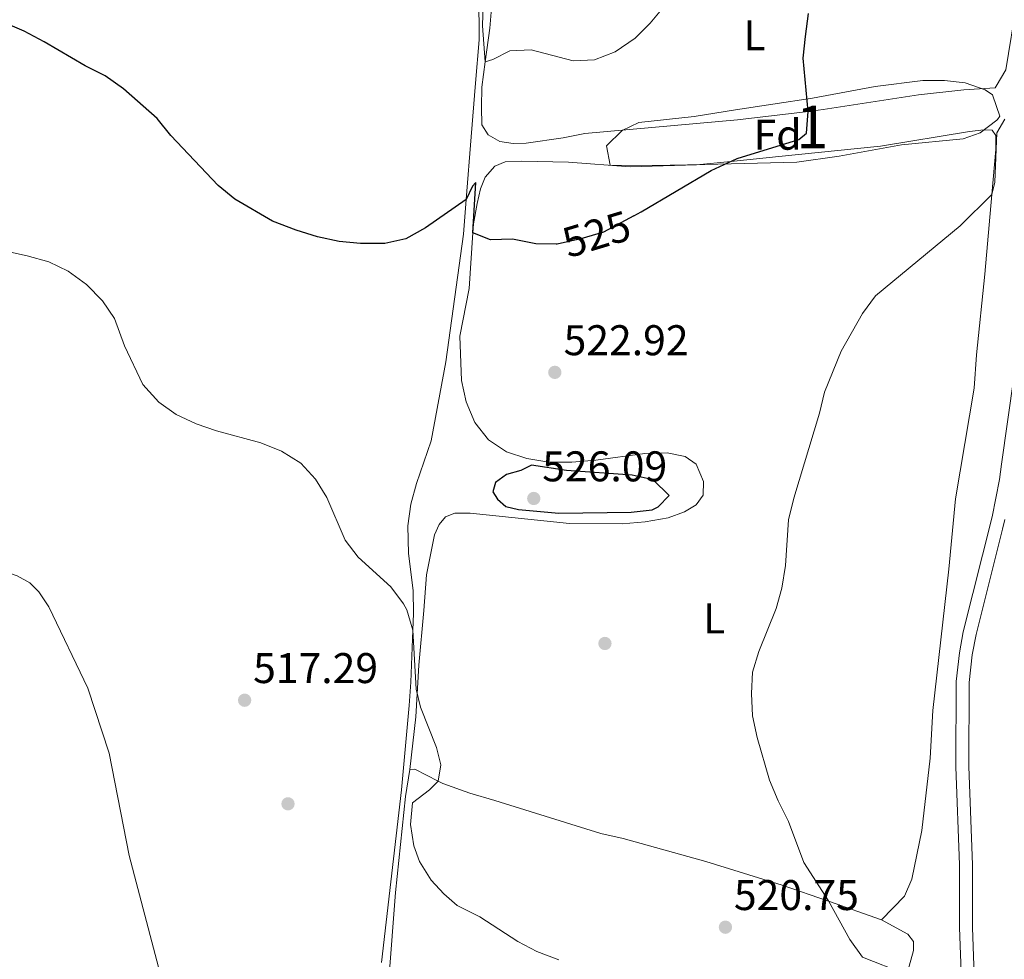
# Model space of a CAD drawing. Extents: x 600968 to 607878, y 710867 to 715597.
# Drawn here: x 605758 to 605988, y 713467 to 713687 of the extents above; entities that cross this region are included whole.
import ezdxf
from ezdxf.enums import TextEntityAlignment as Align

# ---------------------------------------------------------------- set-up
doc = ezdxf.new("R2010")
doc.units = 0
doc.header["$MEASUREMENT"] = 0
doc.linetypes.add('DGN Style 3', pattern=[118.634222, 84.73873, -33.895492])
doc.linetypes.add('DGN Style 5', pattern=[59.317111, 25.421619, -33.895492])
for name, color, linetype in [('Nivel 11', 7, 'Continuous'), ('Nivel 17', 7, 'Continuous'), ('Nivel 21', 7, 'Continuous'), ('Nivel 22', 7, 'Continuous'), ('Nivel 35', 7, 'Continuous'), ('Nivel 36', 7, 'Continuous'), ('Nivel 37', 7, 'Continuous'), ('Nivel 4', 7, 'Continuous'), ('Nivel 41', 7, 'Continuous'), ('Nivel 48', 7, 'Continuous'), ('Nivel 5', 7, 'Continuous'), ('Nivel 57', 7, 'Continuous'), ('Nivel 7', 7, 'Continuous')]:
    doc.layers.add(name, color=color, linetype=linetype)
doc.styles.add('Style-arial', font='arial.shx', dxfattribs={"bigfont": 'arialbig.shx'})
doc.styles.add('Style-ariali', font='ariali.shx', dxfattribs={"bigfont": 'arialibig.shx'})
doc.styles.add('Style-arialn', font='arialn.shx', dxfattribs={"bigfont": 'arialnbig.shx'})

# ---------------------------------------------------------------- blocks, each defined once
blk = doc.blocks.new('5PATER')
at = {"layer": 'Nivel 7', "linetype": 'Continuous', "lineweight": 0}
h = blk.add_hatch(color=53, dxfattribs=at)
edge = h.paths.add_edge_path()
edge.add_ellipse((0, 0), major_axis=(-1.1, -1.11), ratio=0.999422, start_angle=0, end_angle=360)
blk = doc.blocks.new('5PERFI')
at = {"layer": 'Nivel 17', "linetype": 'Continuous', "lineweight": 0}
h = blk.add_hatch(color=7, dxfattribs=at)
edge = h.paths.add_edge_path()
edge.add_arc((0, 0), 1.56, 315, 675)

msp = doc.modelspace()

# ---------------------------------------------------------------- linework, layer by layer
at = {"layer": 'Nivel 11', "color": 142, "linetype": 'DGN Style 3', "lineweight": 13}
msp.add_polyline3d([(605731.368, 713560.658, 516.613), (605743.744, 713560.588, 516.168), (605748.913, 713560.047, 516.02), (605757.912, 713556.898, 516.02), (605760.818, 713555.265, 516.02), (605762.971, 713553.167, 516.02), (605765.293, 713549.704, 516.02), (605774.343, 713530.689, 515.575), (605779.396, 713515.569, 515.279), (605784.03, 713491.637, 515.279), (605791.958, 713461.533, 515), (605797.048, 713449.375, 513.813), (605799.683, 713439.235, 513.517), (605800.56, 713430.06, 513.22), (605801.247, 713412, 513.072), (605801.536, 713395.377, 512.627), (605801.406, 713375.864, 512.182), (605801.756, 713366.379, 512.182), (605802.224, 713359.476, 512.182), (605806.566, 713334.63, 512.033), (605813.165, 713317.253, 511.885), (605830.144, 713282.532, 512.292), (605833.184, 713270.423, 511.55), (605833.47, 713252.587, 511.098)], dxfattribs=at)
at = {"layer": 'Nivel 21', "color": 7, "linetype": 'DGN Style 3', "lineweight": 0}
msp.add_polyline3d([(605995.012, 713635.846, 519.203), (605987.617, 713583.011, 518.306), (605987.11, 713579.388, 518.245), (605985.418, 713570.722, 518.15), (605978.671, 713543.892, 517.771), (605977.758, 713538.977, 517.786), (605976.991, 713532.249, 517.634), (605976.937, 713512.351, 517.128), (605977.783, 713489.462, 516.822), (605977.797, 713474.821, 517.002), (605978.383, 713457.191, 517.012)], dxfattribs=at)
at = {"layer": 'Nivel 21', "color": 7, "linetype": 'Continuous', "lineweight": 0}
msp.add_polyline3d([(605988.391, 713570.058, 518.15), (605987.834, 713567.846, 518.118), (605981.648, 713543.241, 517.771), (605980.772, 713538.525, 517.786), (605980.036, 713532.071, 517.634), (605979.983, 713512.403, 517.128), (605980.828, 713489.519, 516.822), (605980.842, 713474.873, 517.002), (605981.431, 713457.153, 517.012)], dxfattribs=at)
at = {"layer": 'Nivel 22', "color": 30, "linetype": 'DGN Style 5', "lineweight": 30, "elevation": 525, "flags": 128}
msp.add_lwpolyline([(605901.766, 713640.956), (605894.673, 713637.177), (605889.399, 713635.593), (605883.909, 713634.367), (605883.682, 713634.371)], dxfattribs=at)
at = {"layer": 'Nivel 35', "color": 92, "linetype": 'DGN Style 3', "lineweight": 0}
msp.add_polyline3d([(605986.464, 713663.256, 526.593), (605982.596, 713660.368, 526.609), (605978.642, 713658.953, 526.841), (605964.231, 713657.525, 528.458), (605949.712, 713654.851, 528.583), (605939.826, 713653.498, 529.307), (605918.391, 713652.957, 529.578), (605906.205, 713652.677, 529.951), (605896.252, 713652.798, 531.07), (605895.449, 713657.265, 531.443), (605899.081, 713660.865, 531.632), (605902.967, 713662.71, 531.692), (605915.885, 713664.12, 531.319), (605925.53, 713665.686, 529.215), (605934.224, 713667.04, 528.209), (605943.443, 713668.453, 527.836), (605958.086, 713671.129, 527.836), (605969.263, 713672.516, 527.09), (605974.247, 713672.545, 527.143), (605979.096, 713672.02, 527.214), (605983.762, 713670.372, 527.144), (605985.476, 713669.241, 527.09), (605986.418, 713666.475, 526.847), (605987.194, 713664.204, 526.647), (605986.67, 713663.41, 526.593), (605986.464, 713663.256, 526.593)], dxfattribs=at)
at = {"layer": 'Nivel 36', "color": 92, "linetype": 'Continuous', "lineweight": 0}
for points in [[(605986.349, 713671.261, 521.735), (605986.077, 713670.803, 521.742), (605978.806, 713670.399, 522.675), (605968.186, 713669.206, 523.234), (605945.965, 713665.749, 525.038), (605942.485, 713665.336, 525.416), (605925.97, 713663.378, 527.214), (605890.374, 713660.186, 528.52), (605885.287, 713659.188, 528.397), (605876.658, 713657.958, 528.024), (605873.612, 713657.857, 528.086), (605870.559, 713658.315, 528.335), (605867.802, 713659.897, 528.335), (605866.342, 713662.179, 528.583), (605866.227, 713666.345, 528.645), (605866.291, 713671.01, 529.392), (605867.093, 713676.896, 530.029), (605868.167, 713684.779, 530.884), (605870.268, 713710.056, 533.869)], [(605865.631, 713692.596, 529.829), (605865.666, 713682.048, 529.021), (605864.851, 713671.938, 528.586), (605863.817, 713659.386, 527.155), (605862.694, 713644.809, 524.998), (605862.068, 713636.676, 523.797), (605857.922, 713606.919, 522.367), (605854.527, 713588.417, 521.931), (605851.071, 713578.521, 521.434), (605849.79, 713573.678, 521.123), (605849.058, 713568.644, 520.999), (605849.241, 713562.128, 520.812), (605850.298, 713553.485, 520.19), (605850.366, 713548.112, 520.19), (605850.209, 713544.22, 520.022), (605849.725, 713532.132, 519.506), (605849.397, 713526.655, 519.009), (605847.61, 713506.979, 518.698), (605845.099, 713485.503, 518.76), (605842.902, 713466.667, 517.703)], [(605991.17, 713690.77, 521.928), (605988.574, 713675.002, 521.68), (605986.349, 713671.261, 521.735)], [(605849.551, 713511.706, 519.567), (605850.947, 713524.038, 519.567), (605851.601, 713536.112, 520.188), (605852.806, 713548.877, 521.494), (605853.384, 713557.156, 522.054), (605855.254, 713566.509, 522.8), (605856.342, 713568.948, 523.298), (605857.875, 713570.709, 523.422), (605860.041, 713571.545, 523.982), (605863.585, 713571.591, 524.044), (605886.752, 713569.151, 524.542), (605899.068, 713569.06, 524.355), (605904.411, 713569.502, 523.857), (605909.81, 713570.442, 523.795), (605913.647, 713571.859, 523.547), (605916.363, 713573.511, 523.111), (605917.951, 713575.77, 522.862), (605918.035, 713578.943, 522.738), (605916.366, 713582.964, 522.987), (605913.793, 713584.797, 523.236), (605909.553, 713585.614, 523.422), (605904.33, 713585.485, 523.733), (605892.907, 713583.908, 524.293), (605887.315, 713583.463, 524.542), (605881.967, 713583.457, 524.728), (605876.856, 713584.324, 524.666), (605872.109, 713585.88, 524.479), (605867.906, 713588.687, 524.106), (605864.682, 713592.751, 523.795), (605862.631, 713597.513, 523.609), (605861.572, 713602.537, 523.547), (605861.191, 713612.857, 523.484), (605863.349, 713624.017, 523.484), (605864.201, 713637.006, 524.931), (605864.337, 713639.08, 525.163), (605865.21, 713643.818, 525.972), (605865.974, 713647.249, 526.469), (605867.121, 713650, 526.718), (605869.389, 713652.579, 526.718), (605871.801, 713653.605, 526.843), (605875.594, 713653.716, 526.967), (605886.543, 713653.483, 526.594), (605900.923, 713652.423, 526.532), (605916.403, 713652.87, 524.479), (605924.399, 713653.669, 523.859), (605935.658, 713654.796, 522.987), (605959.385, 713657.215, 521.93), (605980.114, 713660.652, 520.748), (605983.468, 713661.006, 520.375), (605985.396, 713660.969, 520.375), (605986.283, 713659.674, 520.251), (605986.263, 713656.44, 520.313), (605985.34, 713645.926, 520.065), (605983.712, 713627.363, 519.629), (605981.714, 713608.555, 519.442), (605981.192, 713600.774, 519.38), (605976.859, 713574.908, 519.131), (605975.265, 713558.531, 519.007), (605971.583, 713525.521, 518.261), (605970.918, 713514.38, 518.198), (605968.957, 713497.501, 518.261), (605966.677, 713486.152, 518.634), (605964.925, 713482.149, 518.82), (605959.584, 713476.67, 520.064)], [(605844.644, 713462.697, 518.447), (605846.186, 713483.054, 519.815), (605848.512, 713505.411, 519.94), (605849.551, 713511.706, 519.567)], [(605849.551, 713511.706, 519.567), (605850.669, 713511.782, 519.629), (605856.12, 713509.015, 520.093), (605857.242, 713508.446, 520.189), (605863.552, 713506.226, 520.81), (605869.358, 713504.496, 521.059), (605894.086, 713496.79, 521.121), (605899.263, 713495.613, 521.121), (605918.611, 713490.263, 520.562), (605936.407, 713484.769, 520.313), (605947.247, 713480.98, 520.196), (605959.584, 713476.67, 520.064)], [(605959.584, 713476.67, 520.064), (605965.722, 713473.328, 520.064), (605967.05, 713471.604, 520.064), (605967.015, 713469.489, 520.189), (605965.256, 713462.995, 520.132)]]:
    msp.add_polyline3d(points, dxfattribs=at)
at = {"layer": 'Nivel 4', "color": 30, "linetype": 'Continuous', "lineweight": 30, "elevation": 525, "flags": 128}
for points in [[(605883.682, 713634.371), (605878.907, 713634.449), (605873.446, 713635.539), (605868.376, 713635.398), (605864.201, 713637.006), (605864.92, 713648.769), (605864.123, 713647.888), (605862.694, 713644.809), (605853.139, 713638.156), (605848.569, 713635.609), (605843.689, 713634.503), (605838.011, 713634.479), (605833.039, 713635.004), (605827.942, 713636.031), (605822.962, 713637.6), (605817.482, 713639.751), (605808.709, 713644.863), (605804.82, 713648.01), (605793.717, 713659.722), (605790.556, 713663.662), (605782.737, 713670.591), (605778.39, 713673.614), (605773.78, 713675.969), (605764.205, 713681.609), (605759.509, 713684.099), (605749.254, 713688.445)], [(605901.766, 713640.956), (605903.528, 713641.895), (605919.852, 713651.581), (605925.932, 713654.312), (605940.267, 713658.777), (605942.114, 713660.293), (605942.485, 713665.336), (605941.293, 713677.747), (605941.809, 713682.815), (605942.55, 713688.173)], [(605877.923, 713582.769), (605875.451, 713581.493), (605872.042, 713580.595), (605869.501, 713578.696), (605868.907, 713576.512), (605869.94, 713574.815), (605871.905, 713573.13), (605874.868, 713572.39), (605884.301, 713571.543), (605901.153, 713571.794), (605906.064, 713572.338), (605907.434, 713573.041), (605910.043, 713575.717), (605906.265, 713579.323), (605901.365, 713580.46), (605886.101, 713581.552), (605877.923, 713582.769)]]:
    msp.add_lwpolyline(points, dxfattribs=at)
at = {"layer": 'Nivel 5', "color": 30, "linetype": 'Continuous', "lineweight": 0, "flags": 128}
for points, elevation in [([(605866.626, 713690.493), (605866.456, 713685.315), (605867.093, 713676.896), (605868.878, 713677.44), (605872.836, 713679.477), (605877.836, 713679.7), (605887.641, 713677.103), (605892.637, 713677.371), (605897.464, 713679.236), (605902.07, 713682.413), (605905.619, 713685.933), (605909.121, 713690.15)], 530), ([(605965.019, 713464.004), (605955.157, 713467.927), (605952.212, 713472.056), (605947.193, 713481.074), (605941.424, 713490.023), (605937.895, 713499.599), (605935.439, 713504.387), (605933.418, 713509.243), (605930.58, 713519.175), (605929.472, 713524.223), (605929.21, 713529.45), (605929.488, 713534.444), (605930.981, 713539.252), (605934.988, 713549.28), (605936.357, 713554.091), (605937.192, 713559.357), (605937.894, 713570.033), (605939.105, 713575.086), (605945.132, 713594.909), (605946.283, 713599.775), (605950.164, 713609.367), (605955.127, 713618.173), (605958.215, 713622.318), (605977.938, 713638.647), (605985.34, 713645.926), (605986.032, 713648.804), (605986.507, 713660.316), (605988.331, 713663.51)], 520), ([(605740.028, 713636.09), (605760.245, 713631.661), (605765.301, 713630.264), (605769.807, 713628.021), (605774.045, 713624.934), (605777.796, 713621.092), (605780.615, 713616.965), (605782.958, 713610.6), (605787.249, 713601.564), (605790.93, 713597.444), (605795.02, 713594.573), (605799.65, 713592.425), (605804.428, 713590.807), (605814.784, 713588.006), (605819.606, 713586.026), (605824.123, 713583.197), (605827.522, 713579.534), (605830.189, 713575.215), (605834.447, 713565.28), (605837.458, 713561.284), (605845.095, 713554.396), (605848.077, 713550.38), (605848.8, 713548.995), (605850.209, 713544.22), (605850.997, 713530.509), (605852.013, 713526.289), (605855.708, 713516.877), (605856.755, 713512.816), (605856.12, 713509.015), (605854.078, 713507.024), (605850.142, 713503.983), (605849.666, 713498.883), (605850.489, 713493.881), (605851.779, 713490.291), (605854.478, 713485.909), (605857.442, 713482.713), (605860.555, 713479.986), (605865.844, 713477.379), (605874.758, 713471.58), (605879.165, 713469.216), (605884.321, 713467.278)], 520)]:
    msp.add_lwpolyline(points, dxfattribs=dict(at, elevation=elevation))
at = {"layer": 'Nivel 57', "color": 92, "linetype": 'DGN Style 3', "lineweight": 0}
msp.add_polyline3d([(605986.464, 713663.256, 526.593), (605986.67, 713663.41, 526.593), (605987.194, 713664.204, 526.647), (605986.418, 713666.475, 526.847), (605985.476, 713669.241, 527.09), (605983.762, 713670.372, 527.144), (605979.096, 713672.02, 527.214), (605974.247, 713672.545, 527.143), (605969.263, 713672.516, 527.09), (605958.086, 713671.129, 527.836), (605943.443, 713668.453, 527.836), (605934.224, 713667.04, 528.209), (605925.53, 713665.686, 529.215), (605915.885, 713664.12, 531.319), (605902.967, 713662.71, 531.692), (605899.081, 713660.865, 531.632), (605895.449, 713657.265, 531.443), (605896.252, 713652.798, 531.07), (605906.205, 713652.677, 529.951), (605918.391, 713652.957, 529.578), (605939.826, 713653.498, 529.307), (605949.712, 713654.851, 528.583), (605964.231, 713657.525, 528.458), (605978.642, 713658.953, 526.841), (605982.596, 713660.368, 526.609)], close=True, dxfattribs=at)

# ---------------------------------------------------------------- block references
at = {"layer": 'Nivel 17', "color": 7, "linetype": 'Continuous', "lineweight": 0}
for p in [(605895.045, 713541.148, 521.506), (605821.088, 713503.723, 516.761)]:
    msp.add_blockref('5PERFI', p, dxfattribs=at)
at = {"layer": 'Nivel 7', "color": 53, "linetype": 'Continuous', "lineweight": 0}
for p in [(605883.354, 713604.431, 522.924), (605878.437, 713574.991, 526.089), (605810.966, 713527.903, 517.29), (605923.16, 713474.924, 520.752)]:
    msp.add_blockref('5PATER', p, dxfattribs=at)

# ---------------------------------------------------------------- texts
at = {"layer": 'Nivel 37', "color": 92, "linetype": 'Continuous', "lineweight": 0}
for s, style, p in [('L', 'Style-arialn', (605929.94616, 713683.082001, 526.778)), ('Fd', 'Style-arial', (605935.342967, 713659.891001, 525.352)), ('L', 'Style-arialn', (605920.53516, 713546.996001, 520.673))]:
    msp.add_text(s, height=7.000002, dxfattribs=dict(at, style=style)).set_placement(p, align=Align.MIDDLE_CENTER)
at = {"layer": 'Nivel 41', "color": 7, "linetype": 'Continuous', "lineweight": 0, "style": 'Style-ariali'}
msp.add_text('525', height=7.000002, rotation=16.71718279, dxfattribs=at).set_placement((605893.078029, 713636.698034, 525), align=Align.MIDDLE_CENTER)
at = {"layer": 'Nivel 41', "color": 7, "linetype": 'Continuous', "lineweight": 0, "style": 'Style-arial'}
for s, p in [('522.92', (605885.406, 713608.431, 522.924)), ('526.09', (605880.422, 713578.991, 526.089)), ('517.29', (605812.952, 713531.903, 517.29)), ('520.75', (605925.146, 713478.924, 520.752))]:
    msp.add_text(s, height=7.000002, dxfattribs=at).set_placement(p)
at = {"layer": 'Nivel 48', "color": 92, "linetype": 'Continuous', "lineweight": 0, "style": 'Style-arialn'}
msp.add_text('1', height=10.000002, dxfattribs=at).set_placement((605943.429196, 713661.690001, 524.958), align=Align.MIDDLE_CENTER)

doc.saveas('drawing.dxf')
